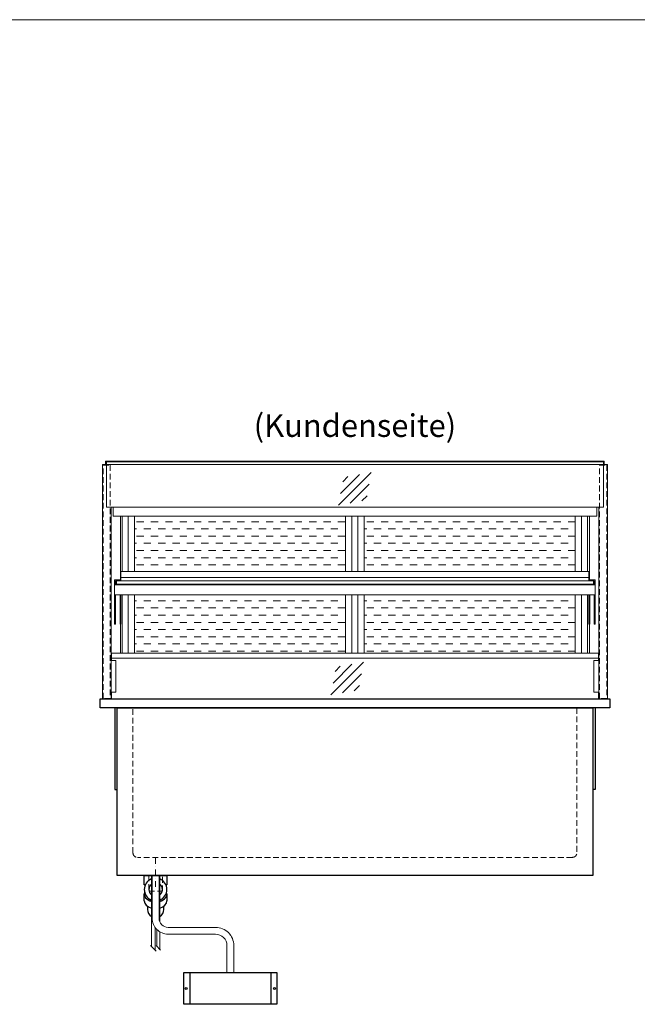
# Model space of a CAD drawing. Units: millimetres. Extents: x 32770 to 131270, y -55837 to 13563.
# Drawn here: x 54413 to 55776, y -22211 to -20037 of the extents above; entities that cross this region are included whole.
import ezdxf
from ezdxf.enums import TextEntityAlignment as Align

# ---------------------------------------------------------------- set-up
doc = ezdxf.new("R2010")
doc.units = ezdxf.units.MM
doc.header["$LTSCALE"] = 2
for name, pattern in [('AUSGEZOGEN', [0]), ('STRICHPUNKT2', [12.7, 6.35, -3.175, 0, -3.175]), ('VERDECKT', [9.525, 6.35, -3.175])]:
    doc.linetypes.add(name, pattern=pattern)
for name, color, linetype, lineweight in [('A_GLAS', 4, 'Continuous', 20), ('A_HILFSLINIEN', 7, 'Continuous', 13), ('A_MITTE', 2, 'STRICHPUNKT2', 13), ('A_SCHRAFFUR', 6, 'Continuous', 5), ('A_TEXT', 7, 'Continuous', 20), ('A_VERDECKT', 5, 'VERDECKT', 13), ('A_VOLL', 3, 'Continuous', 30)]:
    doc.layers.add(name, color=color, linetype=linetype, lineweight=lineweight)
doc.styles.add('ARIAL', font='arial.ttf')

# ---------------------------------------------------------------- blocks, each defined once
blk = doc.blocks.new('glassymbol')
at = {"layer": 'A_HILFSLINIEN', "linetype": 'AUSGEZOGEN', "lineweight": -3}
for p, q in [((-60.1, -60.1), (60.1, 60.1)), ((-52.5, -17.2), (17.2, 52.5)), ((-45, 25.7), (-25.7, 45)), ((-17.2, -52.5), (52.5, 17.2)), ((25.7, -45), (45, -25.7))]:
    blk.add_line(p, q, dxfattribs=at)
blk = doc.blocks.new('Hainzl COLD Rückansicht')
at = {"layer": 'A_VOLL', "ltscale": 2}
for p, q in [((-89.5, 0), (-89.5, -70)), ((89.5, 0), (89.5, -70))]:
    blk.add_line(p, q, dxfattribs=at)
blk.add_lwpolyline([(-102.5, 0), (102.5, 0), (102.5, -70), (-102.5, -70)], close=True, dxfattribs=at)
for centre in [(-97.5, -35), (97.5, -35)]:
    blk.add_circle(centre, 2.5, dxfattribs=at)

msp = doc.modelspace()

# ---------------------------------------------------------------- hatches: boundary and pattern name
at = {"layer": 'A_SCHRAFFUR', "lineweight": 5, "ltscale": 0.2}
h = msp.add_hatch(dxfattribs=at)
h.set_pattern_fill('DASH', color=256, scale=5, style=0)
h.set_pattern_definition([(0, (15015, 7e-12), (15.875, 15.875), [15.875, -15.875])])
h.paths.add_polyline_path([(54666.3, -21133.2), (54666.3, -21255.7), (55132.3, -21255.7), (55132.3, -21133.2)])
h.paths.add_polyline_path([(55639.3, -21255.7), (55639.3, -21133.2), (55173.3, -21133.2), (55173.3, -21255.7)])
h.paths.add_polyline_path([(55173.3, -21306.7), (55173.3, -21435.7), (55639.3, -21435.7), (55639.3, -21306.7)])
h.paths.add_polyline_path([(55132.3, -21435.7), (55132.3, -21306.7), (54666.3, -21306.7), (54666.3, -21435.7)])

# ---------------------------------------------------------------- linework, layer by layer
at = {"layer": 'A_GLAS', "ltscale": 2}
for points in [[(54604.3, -21013.2), (55701.3, -21013.2), (55701.3, -21113.2), (54604.3, -21113.2)], [(54626.3, -21275.7), (55679.3, -21275.7), (55679.3, -21283.7), (54626.3, -21283.7)]]:
    msp.add_lwpolyline(points, close=True, dxfattribs=at)
for points in [[(55701.3, -21019.2), (54604.3, -21019.2)], [(54615.3, -21446.7), (54615.3, -21451.7)], [(55690.3, -21446.7), (55690.3, -21451.7)], [(55690.3, -21521.7), (55690.3, -21536.7), (54615.3, -21536.7), (54615.3, -21521.7)]]:
    msp.add_lwpolyline(points, dxfattribs=at)
at = {"layer": 'A_HILFSLINIEN', "color": 8, "ltscale": 2}
msp.add_lwpolyline([(34270.3, -20036.7), (57770.3, -20036.7)], dxfattribs=at)
at = {"layer": 'A_MITTE'}
msp.add_line((54712.8, -21951.7), (54712.8, -21886.7), dxfattribs=at)
at = {"layer": 'A_VERDECKT', "color": 144}
for points in [[(54596.8, -21020.7), (54612.8, -21020.7), (54612.8, -21535.7), (54596.8, -21535.7)], [(55692.8, -21020.7), (55708.8, -21020.7), (55708.8, -21535.7), (55692.8, -21535.7)]]:
    msp.add_lwpolyline(points, close=True, dxfattribs=at)
at = {"layer": 'A_VERDECKT'}
msp.add_lwpolyline([(55642.8, -21556.7), (55642.8, -21876.7, -0.414214), (55632.8, -21886.7), (54672.8, -21886.7, -0.414214), (54662.8, -21876.7), (54662.8, -21556.7)], format="xyb", dxfattribs=at)
msp.add_lwpolyline([(54697.8, -21926.7), (54697.8, -21961.7), (54727.8, -21961.7), (54727.8, -21926.7)], dxfattribs=at)
at = {"layer": 'A_VOLL', "color": 241, "lineweight": 5}
for p, q in [((54703.8, -21926.7), (54703.8, -22083.7)), ((54721.8, -21926.7), (54721.8, -22028.9)), ((54711.8, -22041.6), (54711.8, -22091.7)), ((54715.8, -22046.3), (54715.8, -22083.7)), ((54721.8, -22051), (54721.8, -22089.7)), ((54713.8, -22093.7), (54701.8, -22081.7)), ((54723.8, -22091.7), (54713.8, -22081.7))]:
    msp.add_line(p, q, dxfattribs=at)
at = {"layer": 'A_VOLL', "color": 252, "lineweight": 13}
for points in [[(54614.3, -21113.2), (54614.3, -21536.7), (54595.3, -21536.7), (54595.3, -21019.4), (54604.3, -21019.4)], [(55703.3, -21019.4), (55703.3, -21011.7), (54602.3, -21011.7), (54602.3, -21019.4)], [(55701.3, -21019.4), (55710.3, -21019.4), (55710.3, -21536.7), (55691.3, -21536.7), (55691.3, -21113.2)], [(54636.3, -21268.7), (55669.3, -21268.7)], [(54614.3, -21451.7), (54625.3, -21451.7), (54625.3, -21521.7), (54614.3, -21521.7)], [(55691.3, -21521.7), (55680.3, -21521.7), (55680.3, -21451.7), (55691.3, -21451.7)]]:
    msp.add_lwpolyline(points, dxfattribs=at)
at = {"layer": 'A_VOLL', "color": 94, "linetype": 'Continuous', "lineweight": 13}
for points in [[(54618.8, -21113.2), (54618.8, -21133.2), (55686.8, -21133.2), (55686.8, -21113.2)], [(54635.3, -21273.7), (54635.3, -21133.2)], [(54639.3, -21255.7), (54639.3, -21133.2)], [(55666.3, -21255.7), (55666.3, -21133.2)], [(55670.3, -21273.7), (55670.3, -21133.2)], [(54622.3, -21284.7), (54622.3, -21273.7), (54636.3, -21273.7), (54636.3, -21274.7)], [(54625.3, -21275.7), (54624.3, -21275.7), (54624.3, -21284.7)], [(55683.3, -21284.7), (55683.3, -21273.7), (55669.3, -21273.7), (55669.3, -21274.7)], [(55680.3, -21275.7), (55681.3, -21275.7), (55681.3, -21284.7)], [(54622.3, -21306.7), (54622.3, -21372), (54624.3, -21372), (54624.3, -21306.7)], [(54636.3, -21306.7), (54636.3, -21372), (54634.3, -21372), (54634.3, -21306.7)], [(54639.3, -21435.7), (54639.3, -21306.7)], [(55666.3, -21435.7), (55666.3, -21306.7)], [(55669.3, -21306.7), (55669.3, -21372), (55671.3, -21372), (55671.3, -21306.7)], [(55683.3, -21306.7), (55683.3, -21372), (55681.3, -21372), (55681.3, -21306.7)], [(54635.3, -21435.7), (54635.3, -21372)], [(55670.3, -21435.7), (55670.3, -21372)]]:
    msp.add_lwpolyline(points, dxfattribs=at)
at = {"layer": 'A_VOLL', "color": 23, "lineweight": 13}
for points in [[(54652.3, -21133.2), (54652.3, -21255.7)], [(54666.3, -21133.2), (54666.3, -21255.7)], [(55132.3, -21133.2), (55132.3, -21255.7)], [(55146.3, -21133.2), (55146.3, -21255.7)], [(55159.3, -21133.2), (55159.3, -21255.7)], [(55173.3, -21133.2), (55173.3, -21255.7)], [(55639.3, -21133.2), (55639.3, -21255.7)], [(55653.3, -21133.2), (55653.3, -21255.7)], [(54652.3, -21306.7), (54652.3, -21435.7)], [(54666.3, -21306.7), (54666.3, -21435.7)], [(55132.3, -21306.7), (55132.3, -21435.7)], [(55146.3, -21306.7), (55146.3, -21435.7)], [(55159.3, -21306.7), (55159.3, -21435.7)], [(55173.3, -21306.7), (55173.3, -21435.7)], [(55639.3, -21306.7), (55639.3, -21435.7)], [(55653.3, -21306.7), (55653.3, -21435.7)]]:
    msp.add_lwpolyline(points, dxfattribs=at)
at = {"layer": 'A_VOLL', "color": 252, "lineweight": 13}
for points in [[(54636.3, -21275.7), (55669.3, -21275.7), (55669.3, -21255.7), (54636.3, -21255.7)], [(54636.3, -21275.7), (54626.3, -21275.7), (54626.3, -21283.7), (54636.3, -21283.7), (54636.3, -21284.7), (54625.3, -21284.7), (54625.3, -21274.7), (54636.3, -21274.7)], [(55669.3, -21275.7), (55679.3, -21275.7), (55679.3, -21283.7), (55669.3, -21283.7), (55669.3, -21284.7), (55680.3, -21284.7), (55680.3, -21274.7), (55669.3, -21274.7)], [(54615.3, -21435.7), (55690.3, -21435.7), (55690.3, -21446.7), (54615.3, -21446.7)]]:
    msp.add_lwpolyline(points, close=True, dxfattribs=at)
at = {"layer": 'A_VOLL', "color": 94, "linetype": 'Continuous', "lineweight": 13}
msp.add_lwpolyline([(55683.3, -21306.7), (54622.3, -21306.7), (54622.3, -21284.7), (55683.3, -21284.7)], close=True, dxfattribs=at)
at = {"layer": 'A_VOLL', "ltscale": 2}
for points in [[(54590.3, -21536.7), (55715.3, -21536.7), (55715.3, -21556.7), (54590.3, -21556.7)], [(54627.8, -21556.7), (55677.8, -21556.7), (55677.8, -21926.7), (54627.8, -21926.7)]]:
    msp.add_lwpolyline(points, close=True, dxfattribs=at)
for points in [[(54622.8, -21556.7), (54622.8, -21736.7), (54627.8, -21736.7)], [(55682.8, -21556.7), (55682.8, -21736.7), (55677.8, -21736.7)]]:
    msp.add_lwpolyline(points, dxfattribs=at)
at = {"layer": 'A_VOLL', "color": 32, "linetype": 'ByBlock', "lineweight": -2}
for points in [[(54689.9, -21947.7), (54687.8, -21947.7), (54687.8, -21926.7), (54737.8, -21926.7), (54737.8, -21947.7), (54735.7, -21947.7)], [(54687.8, -21982.5), (54687.8, -21967.7)], [(54737.8, -21967.7), (54737.8, -21982.5)]]:
    msp.add_lwpolyline(points, dxfattribs=at)
at = {"layer": 'A_VOLL', "color": 62, "lineweight": 5}
for points in [[(54705.3, -21926.7), (54705.3, -22021.3, 0.414214), (54740.3, -22056.3), (54845.3, -22056.3, -0.414214), (54870.3, -22081.3), (54870.3, -22141.3)], [(54720.3, -21926.7), (54720.3, -22021.3, 0.414214), (54740.3, -22041.3), (54845.3, -22041.3, -0.414214), (54885.3, -22081.3), (54885.3, -22141.3)]]:
    msp.add_lwpolyline(points, format="xyb", dxfattribs=at)
at = {"layer": 'A_VOLL', "color": 32, "linetype": 'ByBlock', "lineweight": -2}
for points in [[(54694.8, -21994.8), (54694.8, -22001.7, 0.268201), (54703.8, -22017.3, 0.268201)], [(54721.8, -22017.3, 0.267697), (54730.8, -22001.7), (54730.8, -21994.8)]]:
    msp.add_lwpolyline(points, format="xyb", dxfattribs=at)
for radius, start, end in [(25, 111.0642, 248.9358), (25, 291.1362, 68.8638), (15, 126.8, 233.2), (15, 306.9399, 53.0601)]:
    msp.add_arc((54712.8, -21957.7), radius, start, end, dxfattribs=at)
for centre, start_param, end_param in [((54712.8, -21967.7), 6.047039, 7.486342), ((54712.8, -21982.5), 0, 1.203156), ((54712.8, -21967.7), 8.222878, 9.660925), ((54712.8, -21982.5), 1.939692, 3.141593)]:
    msp.add_ellipse(centre, major_axis=(-25, 0), ratio=0.707107, start_param=start_param, end_param=end_param, dxfattribs=at)

# ---------------------------------------------------------------- block references
at = {"layer": 'A_HILFSLINIEN', "xscale": 0.6, "yscale": 0.6, "zscale": 0.6}
for p in [(55152.8, -21072.6), (55136, -21491.8)]:
    msp.add_blockref('glassymbol', p, dxfattribs=at)
at = {"layer": 'A_VOLL'}
msp.add_blockref('Hainzl COLD Rückansicht', (54877.8, -22141.3), dxfattribs=at)

# ---------------------------------------------------------------- texts
at = {"layer": 'A_TEXT', "linetype": 'AUSGEZOGEN', "lineweight": 9, "style": 'ARIAL'}
msp.add_text('(Kundenseite)', height=50, dxfattribs=at).set_placement((55152.8, -20939.6), align=Align.MIDDLE)

doc.saveas('drawing.dxf')
